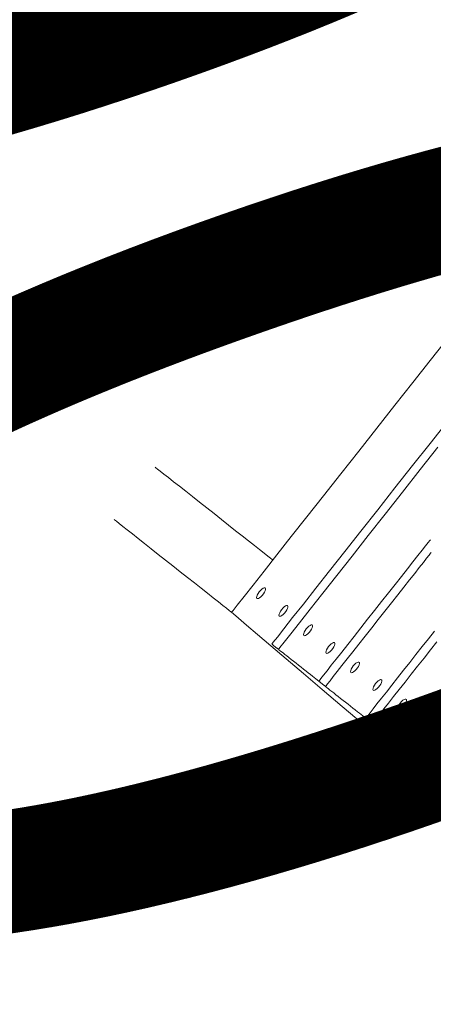
# Model space of a CAD drawing. Units: metres. Extents: x 8380649 to 8380753, y 5719807 to 5719921.
# Drawn here: x 8380705 to 8380705, y 5719824 to 5719825 of the extents above; entities that cross this region are included whole.
import ezdxf
from ezdxf.enums import TextEntityAlignment as Align

# ---------------------------------------------------------------- set-up
doc = ezdxf.new("R2010")
doc.units = ezdxf.units.M
doc.layers.add('a_mala_architektura', color=18, linetype='CONTINUOUS', lineweight=13, true_color=0x000000)
doc.layers.add('A_WYMIAROWANIE', color=18, linetype='CONTINUOUS', lineweight=13, true_color=0x000000)
doc.styles.get("Standard").update_dxf_attribs({"font": 'simplex.shx'})

msp = doc.modelspace()

# ---------------------------------------------------------------- linework, layer by layer
at = {"layer": 'a_mala_architektura', "color": 18, "linetype": 'Continuous', "lineweight": 18, "true_color": 0x000000, "flags": 128}
for points in [[(8380705.00396, 5719824.43276), (8380705.00396, 5719824.43276), (8380705.00485, 5719824.43389), (8380705.00741, 5719824.43714), (8380705.01149, 5719824.44233), (8380705.01695, 5719824.44925), (8380705.02362, 5719824.45772), (8380705.03136, 5719824.46755), (8380705.04002, 5719824.47853), (8380705.04943, 5719824.49048), (8380705.05945, 5719824.5032), (8380705.06993, 5719824.5165), (8380705.08072, 5719824.53019), (8380705.09165, 5719824.54407), (8380705.10259, 5719824.55795), (8380705.11338, 5719824.57163), (8380705.12386, 5719824.58493), (8380705.13388, 5719824.59766)], [(8380705.02826, 5719824.41355), (8380705.02826, 5719824.41355), (8380705.02912, 5719824.41465), (8380705.0316, 5719824.4178), (8380705.03556, 5719824.42282), (8380705.04085, 5719824.42954), (8380705.04732, 5719824.43774), (8380705.05482, 5719824.44726), (8380705.0632, 5719824.45791), (8380705.07233, 5719824.46949), (8380705.08204, 5719824.48182), (8380705.0922, 5719824.49471), (8380705.10265, 5719824.50798), (8380705.11325, 5719824.52143), (8380705.12385, 5719824.53488), (8380705.1343, 5719824.54815)], [(8380705.03231, 5719824.41035), (8380705.03231, 5719824.41035), (8380705.03317, 5719824.41145), (8380705.03568, 5719824.41463), (8380705.03967, 5719824.41969), (8380705.04499, 5719824.42645), (8380705.05151, 5719824.43472), (8380705.05907, 5719824.44432), (8380705.06752, 5719824.45504), (8380705.07671, 5719824.46671), (8380705.0865, 5719824.47913), (8380705.09673, 5719824.49212), (8380705.10726, 5719824.50548), (8380705.11794, 5719824.51904), (8380705.12862, 5719824.53259)], [(8380704.95786, 5719824.52048), (8380704.95786, 5719824.52048), (8380704.95821, 5719824.5202), (8380704.95925, 5719824.51938), (8380704.96091, 5719824.51807), (8380704.96311, 5719824.51633), (8380704.96582, 5719824.51419), (8380704.96895, 5719824.51171), (8380704.97245, 5719824.50894), (8380704.97626, 5719824.50593), (8380704.98032, 5719824.50272), (8380704.98456, 5719824.49937), (8380704.98893, 5719824.49592), (8380704.99335, 5719824.49242), (8380704.99778, 5719824.48892), (8380705.00215, 5719824.48547), (8380705.00639, 5719824.48212), (8380705.01045, 5719824.47891), (8380705.01426, 5719824.4759), (8380705.01776, 5719824.47313), (8380705.02089, 5719824.47065), (8380705.02359, 5719824.46852), (8380705.0258, 5719824.46677), (8380705.02746, 5719824.46546), (8380705.02849, 5719824.46464), (8380705.02885, 5719824.46436), (8380705.02885, 5719824.46436)], [(8380704.93296, 5719824.48889), (8380704.93296, 5719824.48889), (8380704.93332, 5719824.4886), (8380704.93436, 5719824.48778), (8380704.93601, 5719824.48648), (8380704.93822, 5719824.48473), (8380704.94092, 5719824.48259), (8380704.94405, 5719824.48012), (8380704.94756, 5719824.47735), (8380704.95137, 5719824.47434), (8380704.95542, 5719824.47113), (8380704.95967, 5719824.46778), (8380704.96403, 5719824.46433), (8380704.96846, 5719824.46083), (8380704.97289, 5719824.45733), (8380704.97725, 5719824.45387), (8380704.98149, 5719824.45052), (8380704.98555, 5719824.44731), (8380704.98936, 5719824.4443), (8380704.99286, 5719824.44153), (8380704.996, 5719824.43906), (8380704.9987, 5719824.43692), (8380705.00091, 5719824.43518), (8380705.00256, 5719824.43387), (8380705.0036, 5719824.43305), (8380705.00396, 5719824.43276), (8380705.00396, 5719824.43276)], [(8380705.05662, 5719824.39114), (8380705.05662, 5719824.39114), (8380705.05696, 5719824.39157), (8380705.05794, 5719824.39282), (8380705.05951, 5719824.39481), (8380705.06161, 5719824.39747), (8380705.06417, 5719824.40073), (8380705.06714, 5719824.4045), (8380705.07047, 5719824.40872), (8380705.07409, 5719824.41331), (8380705.07794, 5719824.4182), (8380705.08196, 5719824.42331), (8380705.08611, 5719824.42857), (8380705.09031, 5719824.4339), (8380705.09451, 5719824.43923), (8380705.09866, 5719824.44449), (8380705.10268, 5719824.4496), (8380705.10653, 5719824.45449), (8380705.11015, 5719824.45908), (8380705.11347, 5719824.4633), (8380705.11645, 5719824.46708), (8380705.11901, 5719824.47033), (8380705.12111, 5719824.47299), (8380705.12268, 5719824.47498), (8380705.12366, 5719824.47623), (8380705.124, 5719824.47667), (8380705.124, 5719824.47667)], [(8380705.06067, 5719824.38794), (8380705.06067, 5719824.38794), (8380705.06099, 5719824.38835), (8380705.06192, 5719824.38953), (8380705.06341, 5719824.39142), (8380705.06539, 5719824.39394), (8380705.06782, 5719824.39702), (8380705.07064, 5719824.4006), (8380705.07379, 5719824.40459), (8380705.07722, 5719824.40894), (8380705.08087, 5719824.41358), (8380705.08468, 5719824.41842), (8380705.08861, 5719824.4234), (8380705.09259, 5719824.42845), (8380705.09657, 5719824.43351), (8380705.1005, 5719824.43849), (8380705.10431, 5719824.44333), (8380705.10796, 5719824.44796), (8380705.11139, 5719824.45231), (8380705.11454, 5719824.45631), (8380705.11735, 5719824.45988), (8380705.11978, 5719824.46297), (8380705.12177, 5719824.46549), (8380705.12326, 5719824.46738), (8380705.12419, 5719824.46856), (8380705.12451, 5719824.46897), (8380705.12451, 5719824.46897)], [(8380705.13573, 5719824.32042), (8380705.12274, 5719824.33149), (8380705.10957, 5719824.34272), (8380705.0964, 5719824.35395), (8380705.08341, 5719824.36503), (8380705.07079, 5719824.37579), (8380705.05872, 5719824.38608), (8380705.04738, 5719824.39575), (8380705.03696, 5719824.40463), (8380705.02764, 5719824.41258), (8380705.01961, 5719824.41943), (8380705.01303, 5719824.42503), (8380705.00811, 5719824.42923), (8380705.00503, 5719824.43186), (8380705.00396, 5719824.43277), (8380705.00396, 5719824.43277)], [(8380705.08496, 5719824.36873), (8380705.08496, 5719824.36873), (8380705.08527, 5719824.36912), (8380705.08616, 5719824.37024), (8380705.08757, 5719824.37204), (8380705.08946, 5719824.37443), (8380705.09177, 5719824.37737), (8380705.09445, 5719824.38077), (8380705.09745, 5719824.38457), (8380705.10071, 5719824.38871), (8380705.10418, 5719824.39311), (8380705.10781, 5719824.39772), (8380705.11154, 5719824.40245), (8380705.11533, 5719824.40726), (8380705.11911, 5719824.41207), (8380705.12285, 5719824.4168), (8380705.12647, 5719824.42141)], [(8380705.03231, 5719824.41035), (8380705.03231, 5719824.41035), (8380705.03229, 5719824.41037), (8380705.03223, 5719824.41042), (8380705.03213, 5719824.41049), (8380705.03201, 5719824.41059), (8380705.03185, 5719824.41071), (8380705.03167, 5719824.41085), (8380705.03147, 5719824.41101), (8380705.03126, 5719824.41118), (8380705.03103, 5719824.41137), (8380705.03078, 5719824.41156), (8380705.03054, 5719824.41175), (8380705.03028, 5719824.41195), (8380705.03003, 5719824.41215), (8380705.02978, 5719824.41235), (8380705.02954, 5719824.41254), (8380705.02931, 5719824.41272), (8380705.02909, 5719824.4129), (8380705.02889, 5719824.41305), (8380705.02871, 5719824.4132), (8380705.02856, 5719824.41332), (8380705.02843, 5719824.41342), (8380705.02834, 5719824.41349), (8380705.02828, 5719824.41354), (8380705.02826, 5719824.41355), (8380705.02826, 5719824.41355)], [(8380705.08901, 5719824.36552), (8380705.08901, 5719824.36552), (8380705.08933, 5719824.36593), (8380705.09024, 5719824.36708), (8380705.0917, 5719824.36893), (8380705.09364, 5719824.37139), (8380705.09601, 5719824.3744), (8380705.09876, 5719824.3779), (8380705.10184, 5719824.3818), (8380705.10519, 5719824.38605), (8380705.10876, 5719824.39058), (8380705.11248, 5719824.39531), (8380705.11632, 5719824.40018), (8380705.12021, 5719824.40512), (8380705.1241, 5719824.41006), (8380705.12794, 5719824.41492)], [(8380705.05662, 5719824.39114), (8380705.05662, 5719824.39114), (8380705.05649, 5719824.39123), (8380705.05614, 5719824.39152), (8380705.05557, 5719824.39196), (8380705.05481, 5719824.39256), (8380705.05389, 5719824.39329), (8380705.05282, 5719824.39414), (8380705.05162, 5719824.39509), (8380705.05031, 5719824.39612), (8380705.04892, 5719824.39722), (8380705.04747, 5719824.39837), (8380705.04598, 5719824.39955), (8380705.04446, 5719824.40074), (8380705.04295, 5719824.40194), (8380705.04145, 5719824.40312), (8380705.04, 5719824.40427), (8380705.03861, 5719824.40537), (8380705.0373, 5719824.4064), (8380705.03611, 5719824.40735), (8380705.03503, 5719824.4082), (8380705.03411, 5719824.40893), (8380705.03335, 5719824.40953), (8380705.03279, 5719824.40997), (8380705.03243, 5719824.41026), (8380705.03231, 5719824.41035), (8380705.03231, 5719824.41035)], [(8380705.06067, 5719824.38794), (8380705.06067, 5719824.38794), (8380705.06064, 5719824.38795), (8380705.06059, 5719824.388), (8380705.06049, 5719824.38807), (8380705.06037, 5719824.38817), (8380705.06021, 5719824.38829), (8380705.06003, 5719824.38844), (8380705.05983, 5719824.38859), (8380705.05962, 5719824.38877), (8380705.05938, 5719824.38895), (8380705.05914, 5719824.38914), (8380705.05889, 5719824.38934), (8380705.05864, 5719824.38954), (8380705.05839, 5719824.38974), (8380705.05814, 5719824.38993), (8380705.0579, 5719824.39012), (8380705.05767, 5719824.39031), (8380705.05745, 5719824.39048), (8380705.05725, 5719824.39064), (8380705.05707, 5719824.39078), (8380705.05692, 5719824.3909), (8380705.05679, 5719824.391), (8380705.05669, 5719824.39107), (8380705.05664, 5719824.39112), (8380705.05662, 5719824.39114), (8380705.05662, 5719824.39114)], [(8380705.08496, 5719824.36873), (8380705.08496, 5719824.36873), (8380705.08484, 5719824.36882), (8380705.08449, 5719824.3691), (8380705.08392, 5719824.36955), (8380705.08316, 5719824.37015), (8380705.08224, 5719824.37088), (8380705.08117, 5719824.37173), (8380705.07997, 5719824.37268), (8380705.07866, 5719824.37371), (8380705.07728, 5719824.3748), (8380705.07582, 5719824.37595), (8380705.07433, 5719824.37713), (8380705.07282, 5719824.37833), (8380705.0713, 5719824.37953), (8380705.06981, 5719824.38071), (8380705.06835, 5719824.38186), (8380705.06697, 5719824.38296), (8380705.06566, 5719824.38399), (8380705.06446, 5719824.38493), (8380705.06339, 5719824.38578), (8380705.06247, 5719824.38651), (8380705.06171, 5719824.38711), (8380705.06114, 5719824.38756), (8380705.06079, 5719824.38784), (8380705.06067, 5719824.38794), (8380705.06067, 5719824.38794)], [(8380705.08901, 5719824.36552), (8380705.08901, 5719824.36552), (8380705.08899, 5719824.36554), (8380705.08894, 5719824.36559), (8380705.08884, 5719824.36566), (8380705.08871, 5719824.36576), (8380705.08856, 5719824.36588), (8380705.08838, 5719824.36602), (8380705.08818, 5719824.36618), (8380705.08796, 5719824.36635), (8380705.08773, 5719824.36654), (8380705.08749, 5719824.36673), (8380705.08724, 5719824.36693), (8380705.08699, 5719824.36713), (8380705.08674, 5719824.36732), (8380705.08649, 5719824.36752), (8380705.08625, 5719824.36771), (8380705.08601, 5719824.3679), (8380705.0858, 5719824.36807), (8380705.0856, 5719824.36823), (8380705.08542, 5719824.36837), (8380705.08526, 5719824.36849), (8380705.08514, 5719824.36859), (8380705.08504, 5719824.36866), (8380705.08499, 5719824.36871), (8380705.08496, 5719824.36873), (8380705.08496, 5719824.36873)], [(8380705.11331, 5719824.34632), (8380705.11331, 5719824.34632), (8380705.11319, 5719824.34641), (8380705.11284, 5719824.34669), (8380705.11227, 5719824.34714), (8380705.11151, 5719824.34774), (8380705.11059, 5719824.34847), (8380705.10952, 5719824.34932), (8380705.10832, 5719824.35026), (8380705.10701, 5719824.3513), (8380705.10563, 5719824.35239), (8380705.10417, 5719824.35354), (8380705.10268, 5719824.35472), (8380705.10116, 5719824.35592), (8380705.09965, 5719824.35712), (8380705.09816, 5719824.3583), (8380705.0967, 5719824.35945), (8380705.09531, 5719824.36054), (8380705.09401, 5719824.36158), (8380705.09281, 5719824.36252), (8380705.09174, 5719824.36337), (8380705.09081, 5719824.3641), (8380705.09006, 5719824.3647), (8380705.08949, 5719824.36515), (8380705.08914, 5719824.36543), (8380705.08901, 5719824.36552), (8380705.08901, 5719824.36552)], [(8380705.11331, 5719824.34632), (8380705.11331, 5719824.34632), (8380705.11434, 5719824.34761), (8380705.11729, 5719824.35136), (8380705.122, 5719824.35734), (8380705.12829, 5719824.36532)], [(8380705.11736, 5719824.34311), (8380705.11736, 5719824.34311), (8380705.11836, 5719824.34438), (8380705.12125, 5719824.34804), (8380705.12584, 5719824.35387)], [(8380705.11736, 5719824.34311), (8380705.11736, 5719824.34311), (8380705.11734, 5719824.34313), (8380705.11728, 5719824.34318), (8380705.11719, 5719824.34325), (8380705.11706, 5719824.34335), (8380705.11691, 5719824.34347), (8380705.11673, 5719824.34361), (8380705.11653, 5719824.34377), (8380705.11631, 5719824.34394), (8380705.11608, 5719824.34413), (8380705.11584, 5719824.34432), (8380705.11559, 5719824.34451), (8380705.11534, 5719824.34471), (8380705.11509, 5719824.34491), (8380705.11484, 5719824.34511), (8380705.1146, 5719824.3453), (8380705.11436, 5719824.34549), (8380705.11415, 5719824.34566), (8380705.11395, 5719824.34581), (8380705.11377, 5719824.34596), (8380705.11361, 5719824.34608), (8380705.11349, 5719824.34618), (8380705.11339, 5719824.34625), (8380705.11334, 5719824.3463), (8380705.11331, 5719824.34632), (8380705.11331, 5719824.34632)], [(8380705.12651, 5719824.33589), (8380705.12505, 5719824.33704), (8380705.12366, 5719824.33813), (8380705.12236, 5719824.33916), (8380705.12116, 5719824.34011), (8380705.12009, 5719824.34096), (8380705.11916, 5719824.34169), (8380705.11841, 5719824.34229), (8380705.11784, 5719824.34274), (8380705.11749, 5719824.34302), (8380705.11736, 5719824.34311), (8380705.11736, 5719824.34311)]]:
    msp.add_lwpolyline(points, dxfattribs=at)
for points in [[(8380705.02072, 5719824.44515), (8380705.02072, 5719824.44515), (8380705.02151, 5719824.44604), (8380705.02151, 5719824.44604), (8380705.02231, 5719824.44677), (8380705.02231, 5719824.44677), (8380705.02308, 5719824.44729), (8380705.02373, 5719824.44754), (8380705.02421, 5719824.44751), (8380705.02448, 5719824.44718), (8380705.0245, 5719824.44659), (8380705.0245, 5719824.44659), (8380705.02429, 5719824.44582), (8380705.02385, 5719824.44489), (8380705.02324, 5719824.44392), (8380705.0225, 5719824.44298), (8380705.02169, 5719824.44215), (8380705.0209, 5719824.44152), (8380705.0209, 5719824.44152), (8380705.02019, 5719824.44112), (8380705.01962, 5719824.44102), (8380705.01924, 5719824.4412), (8380705.01909, 5719824.44166), (8380705.01909, 5719824.44166), (8380705.01919, 5719824.44235), (8380705.01951, 5719824.44321), (8380705.02004, 5719824.44418), (8380705.02072, 5719824.44515)], [(8380705.03422, 5719824.43448), (8380705.03422, 5719824.43448), (8380705.03501, 5719824.43536), (8380705.03501, 5719824.43536), (8380705.03581, 5719824.4361), (8380705.03581, 5719824.4361), (8380705.03658, 5719824.43662), (8380705.03723, 5719824.43687), (8380705.03771, 5719824.43683), (8380705.03798, 5719824.43651), (8380705.038, 5719824.43592), (8380705.038, 5719824.43592), (8380705.03779, 5719824.43514), (8380705.03736, 5719824.43421), (8380705.03675, 5719824.43324), (8380705.03601, 5719824.4323), (8380705.0352, 5719824.43147), (8380705.03441, 5719824.43084), (8380705.03441, 5719824.43084), (8380705.03369, 5719824.43045), (8380705.03312, 5719824.43035), (8380705.03274, 5719824.43053), (8380705.03259, 5719824.43099), (8380705.03259, 5719824.43099), (8380705.03269, 5719824.43168), (8380705.03301, 5719824.43254), (8380705.03354, 5719824.4335), (8380705.03422, 5719824.43448)], [(8380705.04908, 5719824.42273), (8380705.04908, 5719824.42273), (8380705.04986, 5719824.42362), (8380705.04986, 5719824.42362), (8380705.05066, 5719824.42436), (8380705.05066, 5719824.42436), (8380705.05143, 5719824.42488), (8380705.05208, 5719824.42513), (8380705.05256, 5719824.4251), (8380705.05283, 5719824.42477), (8380705.05285, 5719824.42418), (8380705.05285, 5719824.42418), (8380705.05264, 5719824.4234), (8380705.05221, 5719824.42247), (8380705.0516, 5719824.4215), (8380705.05085, 5719824.42056), (8380705.05005, 5719824.41973), (8380705.04926, 5719824.4191), (8380705.04926, 5719824.4191), (8380705.04854, 5719824.41871), (8380705.04797, 5719824.41861), (8380705.04759, 5719824.41879), (8380705.04744, 5719824.41925), (8380705.04744, 5719824.41925), (8380705.04754, 5719824.41994), (8380705.04786, 5719824.4208), (8380705.04839, 5719824.42176), (8380705.04908, 5719824.42273)], [(8380705.06258, 5719824.41206), (8380705.06258, 5719824.41206), (8380705.06336, 5719824.41295), (8380705.06336, 5719824.41295), (8380705.06416, 5719824.41369), (8380705.06416, 5719824.41369), (8380705.06493, 5719824.4142), (8380705.06558, 5719824.41445), (8380705.06606, 5719824.41442), (8380705.06633, 5719824.4141), (8380705.06635, 5719824.41351), (8380705.06635, 5719824.41351), (8380705.06614, 5719824.41273), (8380705.06571, 5719824.4118), (8380705.0651, 5719824.41083), (8380705.06435, 5719824.40989), (8380705.06355, 5719824.40906), (8380705.06276, 5719824.40843), (8380705.06276, 5719824.40843), (8380705.06204, 5719824.40804), (8380705.06147, 5719824.40794), (8380705.06109, 5719824.40812), (8380705.06095, 5719824.40857), (8380705.06095, 5719824.40857), (8380705.06104, 5719824.40927), (8380705.06136, 5719824.41013), (8380705.06189, 5719824.41109), (8380705.06258, 5719824.41206)], [(8380705.07743, 5719824.40032), (8380705.07743, 5719824.40032), (8380705.07821, 5719824.40121), (8380705.07821, 5719824.40121), (8380705.07902, 5719824.40195), (8380705.07902, 5719824.40195), (8380705.07978, 5719824.40247), (8380705.08043, 5719824.40271), (8380705.08091, 5719824.40268), (8380705.08118, 5719824.40236), (8380705.0812, 5719824.40177), (8380705.0812, 5719824.40177), (8380705.08099, 5719824.40099), (8380705.08056, 5719824.40006), (8380705.07995, 5719824.39909), (8380705.0792, 5719824.39815), (8380705.0784, 5719824.39732), (8380705.07761, 5719824.39669), (8380705.07761, 5719824.39669), (8380705.07689, 5719824.3963), (8380705.07632, 5719824.3962), (8380705.07594, 5719824.39638), (8380705.0758, 5719824.39683), (8380705.0758, 5719824.39683), (8380705.07589, 5719824.39753), (8380705.07621, 5719824.39838), (8380705.07674, 5719824.39935), (8380705.07743, 5719824.40032)], [(8380705.09093, 5719824.38965), (8380705.09093, 5719824.38965), (8380705.09171, 5719824.39054), (8380705.09171, 5719824.39054), (8380705.09252, 5719824.39127), (8380705.09252, 5719824.39127), (8380705.09327, 5719824.39179), (8380705.09393, 5719824.39204), (8380705.09441, 5719824.39201), (8380705.09468, 5719824.39169), (8380705.0947, 5719824.3911), (8380705.0947, 5719824.3911), (8380705.09449, 5719824.39032), (8380705.09406, 5719824.38939), (8380705.09345, 5719824.38842), (8380705.0927, 5719824.38748), (8380705.0919, 5719824.38665), (8380705.09111, 5719824.38602), (8380705.09111, 5719824.38602), (8380705.09039, 5719824.38563), (8380705.08982, 5719824.38552), (8380705.08944, 5719824.38571), (8380705.0893, 5719824.38616), (8380705.0893, 5719824.38616), (8380705.08939, 5719824.38686), (8380705.08971, 5719824.38771), (8380705.09024, 5719824.38868), (8380705.09093, 5719824.38965)], [(8380705.10578, 5719824.37791), (8380705.10578, 5719824.37791), (8380705.10656, 5719824.3788), (8380705.10656, 5719824.3788), (8380705.10737, 5719824.37954), (8380705.10737, 5719824.37954), (8380705.10813, 5719824.38005), (8380705.10878, 5719824.3803), (8380705.10927, 5719824.38027), (8380705.10953, 5719824.37995), (8380705.10955, 5719824.37936), (8380705.10955, 5719824.37936), (8380705.10934, 5719824.37858), (8380705.10891, 5719824.37765), (8380705.10829, 5719824.37668), (8380705.10755, 5719824.37574), (8380705.10675, 5719824.37491), (8380705.10596, 5719824.37428), (8380705.10596, 5719824.37428), (8380705.10524, 5719824.37389), (8380705.10467, 5719824.37379), (8380705.1043, 5719824.37396), (8380705.10415, 5719824.37442), (8380705.10415, 5719824.37442), (8380705.10424, 5719824.37511), (8380705.10456, 5719824.37597), (8380705.10509, 5719824.37694), (8380705.10578, 5719824.37791)], [(8380705.11928, 5719824.36724), (8380705.11928, 5719824.36724), (8380705.12006, 5719824.36813), (8380705.12006, 5719824.36813), (8380705.12087, 5719824.36886), (8380705.12087, 5719824.36886), (8380705.12163, 5719824.36938), (8380705.12228, 5719824.36963), (8380705.12277, 5719824.3696), (8380705.12303, 5719824.36927), (8380705.12305, 5719824.36869), (8380705.12305, 5719824.36869), (8380705.12284, 5719824.36791), (8380705.12241, 5719824.36698), (8380705.12179, 5719824.36601), (8380705.12105, 5719824.36507), (8380705.12025, 5719824.36424), (8380705.11946, 5719824.36361), (8380705.11946, 5719824.36361), (8380705.11874, 5719824.36322), (8380705.11817, 5719824.36311), (8380705.1178, 5719824.36329), (8380705.11765, 5719824.36375), (8380705.11765, 5719824.36375), (8380705.11774, 5719824.36444), (8380705.11806, 5719824.3653), (8380705.11859, 5719824.36627), (8380705.11928, 5719824.36724)]]:
    msp.add_lwpolyline(points, close=True, dxfattribs=at)

# ---------------------------------------------------------------- texts
at = {"layer": 'A_WYMIAROWANIE', "color": 18, "lineweight": 20, "true_color": 0x000000, "width": 0.66}
msp.add_text('9,00', height=0.95, rotation=-70.7, dxfattribs=at).set_placement((8380705.0374, 5719825.99038), align=Align.TOP_LEFT)

doc.saveas('drawing.dxf')
